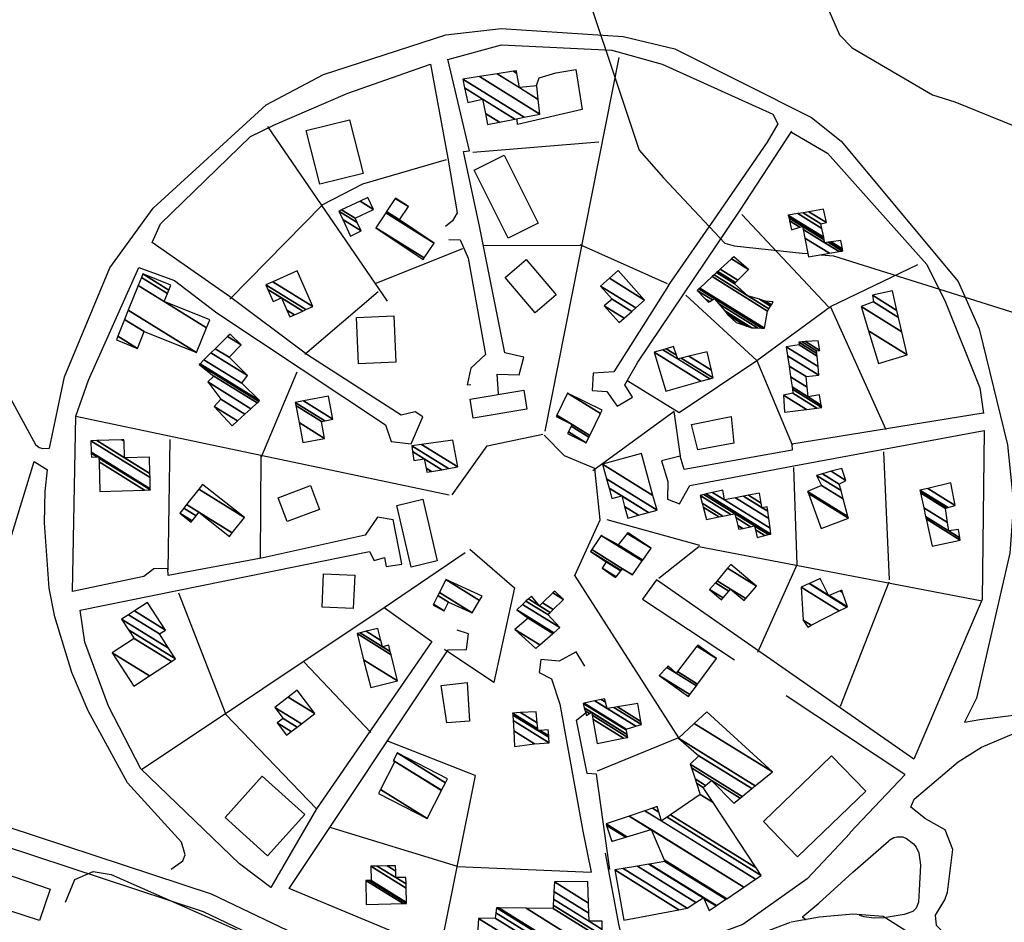
# Model space of a CAD drawing. Extents: x 512738 to 526043, y 4363318 to 4372599.
# Drawn here: x 523146 to 523453, y 4367438 to 4367719 of the extents above; entities that cross this region are included whole.
import ezdxf

# ---------------------------------------------------------------- set-up
doc = ezdxf.new("R2010")
doc.units = 0
doc.header["$MEASUREMENT"] = 0
for name, color, linetype in [('37', 7, 'CONTINUOUS'), ('46', 7, 'CONTINUOUS'), ('47', 7, 'CONTINUOUS'), ('50', 7, 'CONTINUOUS'), ('51', 7, 'CONTINUOUS'), ('9', 7, 'CONTINUOUS')]:
    doc.layers.add(name, color=color, linetype=linetype)

msp = doc.modelspace()

# ---------------------------------------------------------------- linework, layer by layer
at = {"layer": '37', "color": 1, "linetype": 'Continuous'}
for points in [[(523132.6, 4367469.49), (523141.98, 4367468.14), (523205.75, 4367447.09), (523236.57, 4367432.42), (523260.71, 4367422.22), (523286.18, 4367421.26), (523359.29, 4367426.28), (523372.54, 4367433.11), (523386.3, 4367438.31)], [(523131.46, 4367464.23), (523140.28, 4367462.38), (523203.23, 4367441.65), (523234.11, 4367426.94), (523259.39, 4367416.26), (523286.06, 4367415.26), (523361.37, 4367420.6), (523374.18, 4367427.92), (523387.07, 4367432.84)], [(523501.49, 4367389.63), (523464.83, 4367408.7), (523415.16, 4367440.03), (523405.74, 4367440.8), (523395.31, 4367439.85), (523386.48, 4367438.29)]]:
    msp.add_lwpolyline(points, dxfattribs=at)
at = {"layer": '46', "color": 1, "linetype": 'Continuous'}
for p, q in [((523265.13, 4367549.93), (523262.43, 4367563.76)), ((523384.97, 4367508.97), (523421.89, 4367484.46))]:
    msp.add_line(p, q, dxfattribs=at)
for points in [[(523155.32, 4367586), (523160.04, 4367608.16), (523174.14, 4367642.18), (523187.63, 4367660.7), (523222.89, 4367692.89), (523240.75, 4367702.39), (523278.88, 4367714.71), (523296.09, 4367716.68), (523334.13, 4367714.22), (523350.23, 4367710.39), (523392.89, 4367688.97), (523402.05, 4367681.57), (523438.57, 4367637.84), (523445.11, 4367623.09), (523453.943935, 4367586.989114), (523455.76, 4367568.75), (523454.64, 4367553.3), (523444.31, 4367508.12), (523440.58, 4367500.62), (523445.31, 4367501.46), (523483.77, 4367506.47), (523490.17, 4367510.74), (523496.74, 4367529.75), (523501.24, 4367542.4)], [(523279.52, 4367707.02), (523296.17, 4367711.55), (523330.56, 4367709.98), (523346.26, 4367705.56), (523380.84, 4367690.05), (523382.34, 4367686.99), (523379.02, 4367681.23), (523363.42, 4367658.68), (523348.22, 4367636.64)], [(523187.36, 4367650.03), (523189.89, 4367655.89), (523218, 4367683.05), (523225.01, 4367686.45)], [(523386.61, 4367684.43), (523397.79, 4367677.88), (523428.82, 4367643.13), (523434.65, 4367631.46), (523445.34, 4367604.72), (523446.5, 4367596.8)], [(523183.17, 4367642.2), (523194.31, 4367638.16), (523207.51, 4367628.1)], [(523115.27, 4367608.58), (523118.095133, 4367609.151487), (523123.76, 4367609.55), (523132.02104, 4367609.927311), (523136.007291, 4367609.45139), (523138.283905, 4367608.524191), (523139.254361, 4367607.818089), (523140.45, 4367606.4), (523147.15, 4367594.15), (523151, 4367587.14), (523152.149306, 4367586.165101), (523153.214116, 4367585.861487), (523155.32, 4367586)], [(523319.11, 4367546.29), (523326.94, 4367563.68), (523325.28, 4367579.58), (523315.9, 4367583.61), (523309.55, 4367590.01)], [(523353.15, 4367579.31), (523351.91, 4367583.5), (523346.1, 4367581.98), (523348.1, 4367575.58), (523347.96, 4367570.06), (523351.75, 4367568.58), (523354.95, 4367574.37)], [(523120.02, 4367472.4), (523128.56, 4367510.2), (523150.55, 4367581.83), (523154.67, 4367579.26)], [(523193.24, 4367454.78), (523196.94, 4367457.37), (523197.666413, 4367459.316869), (523196.46, 4367463.19), (523179.69, 4367481.68), (523167.373699, 4367504.165185), (523162.34, 4367516.07), (523156.966828, 4367533.475399), (523155.27, 4367542.4), (523153.74, 4367562.75), (523154.01, 4367572.52), (523154.67, 4367579.26)], [(523238.59, 4367473.57), (523224.27, 4367449.12), (523214.53, 4367456.52), (523183.8, 4367486.12), (523173.72, 4367505.61), (523166.37, 4367525.49), (523164.93, 4367535.45)], [(523501.69, 4367391.46), (523484.14, 4367399.78), (523450.01, 4367422.69), (523437.31619, 4367431.676869), (523431.77, 4367437.24), (523431.526229, 4367440.454067), (523434.375666, 4367445.224511), (523435.26, 4367447.62), (523436.895041, 4367460.972118), (523434.51, 4367467.12), (523428.35, 4367470.53), (523423.82, 4367474.16), (523424.84, 4367476.62), (523438.596778, 4367488.288796), (523445.84381, 4367492.818494), (523457.88, 4367497.87), (523469.92, 4367499.41), (523475.28, 4367498.56)], [(523404.9, 4367466.02), (523391.51, 4367451.85), (523371.47, 4367437.59), (523346.39, 4367428.32), (523335.33, 4367427.68), (523332.91, 4367437.16), (523328.63, 4367459.81)], [(523416.86, 4367463.5), (523417.305608, 4367464.004436), (523418.488784, 4367464.702171), (523419.410735, 4367464.940144), (523421.298089, 4367464.881764), (523422.51, 4367464.38), (523424.596808, 4367462.720804), (523425.465427, 4367461.702417), (523426.29, 4367459.92), (523426.78596, 4367456.059066), (523426.43, 4367448.33), (523426.199426, 4367444.525455), (523425.46, 4367442.65), (523424.412947, 4367441.600056), (523421.7, 4367440.68), (523415.44529, 4367439.646177), (523412.306079, 4367439.589169), (523409.24788, 4367440.010124), (523407.77, 4367440.44)], [(523391.17, 4367439.04), (523391.03, 4367439.03), (523390.153563, 4367439.771383), (523390.16, 4367440.12), (523395.09, 4367444.24), (523405.69, 4367453.87), (523416.86, 4367463.5)]]:
    msp.add_lwpolyline(points, dxfattribs=at)
at = {"layer": '47', "color": 1, "linetype": 'Continuous'}
for points in [[(523253.07, 4367671.56), (523239.57, 4367668.17), (523235.38, 4367684.87), (523248.88, 4367688.26)], [(523298.3, 4367651.39), (523287.75, 4367672.51), (523297.1, 4367677.18), (523307.65, 4367656.06)], [(523303.94, 4367644.72), (523313.3, 4367633.73), (523306.72, 4367628.12), (523297.36, 4367639.11)], [(523251.05, 4367626.68), (523262.64, 4367627.17), (523263.25, 4367612.7), (523251.66, 4367612.21)], [(523286.42, 4367601.19), (523303.14, 4367603.99), (523304.12, 4367598.13), (523287.4, 4367595.33)], [(523355.45, 4367593.3), (523367.76, 4367595.84), (523368.64, 4367587.48), (523357.44, 4367585.44)], [(523226.65, 4367570.52), (523236.67, 4367574.3), (523239.47, 4367566.89), (523229.45, 4367563.11)], [(523263.57, 4367568.15), (523271.65, 4367570.04), (523276.14, 4367550.83), (523268.06, 4367548.94)], [(523240.75, 4367546.77), (523250.46, 4367546.36), (523250.02, 4367536.02), (523240.31, 4367536.43)], [(523277.46, 4367511.99), (523285.53, 4367513.01), (523286.29, 4367500.95), (523279.2, 4367500.45)], [(523409.74, 4367479.09), (523388.53, 4367458.62), (523377.87, 4367469.67), (523399.08, 4367490.14)], [(523210.06, 4367470.87), (523221.65, 4367483.75), (523234.89, 4367471.84), (523223.3, 4367458.96)], [(523129.17, 4367446.36), (523132.64, 4367456.37), (523155.53, 4367448.59), (523152.18, 4367438.85)]]:
    msp.add_lwpolyline(points, close=True, dxfattribs=at)
at = {"layer": '50', "color": 1, "linetype": 'Continuous'}
for p, q in [((523332.82, 4367707.62), (523309.76, 4367591.21)), ((523223.3, 4367686.11), (523260.54, 4367631.71)), ((523326.55, 4367681.27), (523287.32, 4367678.03)), ((523326.55, 4367681.27), (523287.32, 4367678.03)), ((523398.15, 4367629.98), (523371.17, 4367658.74)), ((523398.15, 4367629.98), (523371.17, 4367658.74)), ((523256.86, 4367637.29), (523284.17, 4367648.12)), ((523256.86, 4367637.29), (523284.17, 4367648.12)), ((523320.8, 4367648.96), (523290.71, 4367649.14)), ((523320.8, 4367648.96), (523290.71, 4367649.14)), ((523320.63, 4367649.39), (523347.88, 4367637.27)), ((523320.63, 4367649.39), (523347.88, 4367637.27)), ((523234.95, 4367615.22), (523257.75, 4367634.74)), ((523234.95, 4367615.22), (523257.75, 4367634.74)), ((523375.8, 4367613.31), (523353.64, 4367633.57)), ((523375.8, 4367613.31), (523353.64, 4367633.57)), ((523375.8, 4367613.31), (523398.79, 4367630.14)), ((523375.8, 4367613.31), (523398.79, 4367630.14)), ((523221.27, 4367583.09), (523232.56, 4367609.74)), ((523221.27, 4367583.09), (523232.56, 4367609.74)), ((523192.3, 4367547.92), (523192.98, 4367588.66)), ((523192.3, 4367547.92), (523192.98, 4367588.66)), ((523221.25, 4367583.67), (523220.98, 4367551.74)), ((523221.25, 4367583.67), (523220.98, 4367551.74)), ((523417.2, 4367544.94), (523415.39, 4367584.83)), ((523417.2, 4367544.94), (523415.39, 4367584.83)), ((523357.99, 4367555.64), (523329.12, 4367563.64)), ((523357.99, 4367555.64), (523329.12, 4367563.64)), ((523416.99, 4367544.25), (523401.77, 4367505.45)), ((523416.99, 4367544.25), (523401.77, 4367505.45)), ((523255.48, 4367497.37), (523234.71, 4367519.31)), ((523255.48, 4367497.37), (523234.71, 4367519.31)), ((523287.97, 4367483.99), (523260.51, 4367494.8)), ((523287.97, 4367483.99), (523260.51, 4367494.8)), ((523287.97, 4367483.99), (523276.92, 4367429.11)), ((523422.04, 4367484.33), (523404.8, 4367466.15)), ((523422.04, 4367484.33), (523404.8, 4367466.15)), ((523282.5, 4367455.69), (523324.14, 4367453.87)), ((523282.5, 4367455.69), (523324.14, 4367453.87))]:
    msp.add_line(p, q, dxfattribs=at)
for points in [[(523295.3, 4367602.89), (523294.89, 4367609), (523301.69, 4367608.81), (523303.18, 4367614.34), (523297.25, 4367615.63), (523289.5, 4367654.6), (523284.35, 4367678.39), (523286.21, 4367678.6), (523279.46, 4367707.13)], [(523224.92, 4367686.42), (523248.35, 4367696.49), (523274.09, 4367705.53), (523279.45, 4367676.34), (523282.39, 4367659.22), (523280.95, 4367656.82), (523278.8, 4367654.97)], [(523348.25, 4367636.62), (523331.21, 4367609.73), (523324.76, 4367609.32), (523324.49, 4367603.88), (523329.01, 4367603.57), (523332.31, 4367599.07), (523337.1, 4367601.85), (523334.62, 4367605.65), (523338.67, 4367612.8), (523370.4, 4367659.75), (523386.71, 4367684.67)], [(523278.96, 4367675.79), (523252.88, 4367668.21), (523240.39, 4367661.77), (523211.55, 4367632.36)], [(523207.51, 4367628.1), (523260.04, 4367593.19), (523261.81, 4367588.07), (523268.02, 4367587.35), (523271.68, 4367595.75), (523269.3, 4367597.31), (523264.98, 4367596.27), (523235.81, 4367614.96), (523211.46, 4367633.23), (523187.36, 4367650.03)], [(523279.81, 4367650.92), (523283.29, 4367650.83), (523285.78, 4367645.11), (523291.25, 4367615.12), (523286.7, 4367610.87), (523285.51, 4367605.71), (523286.68, 4367605.82)], [(523163.55, 4367595.89), (523167.44, 4367607.13), (523183.17, 4367642.2)], [(523416.14, 4367591.63), (523398.79, 4367630.14), (523426.04, 4367643.16)], [(523335.61, 4367606.93), (523351.58, 4367597.12), (523375.8, 4367613.31), (523386.8, 4367587.04)], [(523262.47, 4367563.62), (523257.57, 4367564.42), (523253.77, 4367558.88), (523221.88, 4367551.79), (523192.32, 4367546.33), (523192.19, 4367548.5), (523187.82, 4367548.33), (523184.78, 4367545.98), (523162.48, 4367541.36), (523163.55, 4367595.89), (523279.88, 4367571.4)], [(523351.97, 4367583.44), (523350.01, 4367597.37), (523324.66, 4367578.86)], [(523351.97, 4367583.44), (523350.01, 4367597.37), (523324.66, 4367578.86)], [(523446.38, 4367596.84), (523386.69, 4367587.2), (523386.78, 4367585.35), (523353.15, 4367579.27)], [(523280.81, 4367571.42), (523291.78, 4367586.7), (523309.11, 4367590.35)], [(523280.81, 4367571.42), (523291.78, 4367586.7), (523309.11, 4367590.35)], [(523354.95, 4367574.37), (523387.34, 4367580.41), (523446.69, 4367591.51), (523446.04, 4367538.81), (523424.7, 4367489.07), (523344.57, 4367544.92), (523340.22, 4367538.92), (523368.89, 4367520.07)], [(523376.08, 4367522.44), (523388.43, 4367549.72), (523387.3, 4367579.99)], [(523164.93, 4367535.45), (523255.12, 4367553.81), (523256.56, 4367550.93), (523259.75, 4367551.87), (523260.3, 4367549.11), (523265.14, 4367549.81)], [(523184.04, 4367485.82), (523259.68, 4367536.28), (523284.87, 4367553.48)], [(523286.32, 4367554.49), (523300.23, 4367542.46), (523293.8, 4367512.95), (523278.48, 4367523.25)], [(523345.22, 4367545.45), (523357.73, 4367555.34), (523446.04, 4367538.4)], [(523318.89, 4367546.51), (523351.44, 4367495.74), (523325.99, 4367485.4)], [(523195.58, 4367540.88), (523210.29, 4367503.05), (523238.59, 4367473.57)], [(523259.68, 4367536.28), (523274.54, 4367525.74), (523238.59, 4367473.57)], [(523288.02, 4367428.04), (523277.39, 4367429.03), (523230.03, 4367448.78), (523279.62, 4367523.13), (523285.31, 4367523.2), (523285.94, 4367528.13), (523282.45, 4367529.29)], [(523322.16, 4367518.09), (523319.54, 4367522.5), (523314.24, 4367519.65), (523308.46, 4367520.17), (523307.97, 4367516.11), (523311.85, 4367514.06), (523314.38, 4367506.23), (523321.55, 4367466.69), (523324.14, 4367453.87)], [(523329.94, 4367454.67), (523325.88, 4367484.38), (523322.97, 4367484.62), (523319.58, 4367501.25), (523322.34, 4367503.44)], [(523282.5, 4367455.69), (523243.12, 4367467.7), (523242.65, 4367467.83)], [(523282.5, 4367455.69), (523243.12, 4367467.7), (523242.65, 4367467.83)], [(523160.34, 4367444.51), (523163.21, 4367451.58), (523168.93, 4367454.11), (523174.56, 4367453.12), (523260.8, 4367415.13), (523275.15, 4367414.9), (523332.47, 4367416.19), (523323.36, 4367377.13), (523313.9, 4367336.05), (523284.44, 4367344.35), (523298.34, 4367398.12)]]:
    msp.add_lwpolyline(points, dxfattribs=at)
at = {"layer": '51', "color": 1, "linetype": 'Continuous'}
msp.add_lwpolyline([(523307.11, 4367698.98), (523307.93, 4367701.33), (523313.11, 4367702.92), (523319.36, 4367703.89), (523321.39, 4367691.49), (523301.19, 4367686.73), (523301.14, 4367688.32)], dxfattribs=at)
at = {"layer": '9', "color": 30, "linetype": 'Continuous'}
for points in [[(523197.08, 4367865.53), (523202.25, 4367864.44), (523327.19, 4367809.22), (523336.18, 4367803.86), (523376.64, 4367770.92), (523379.16, 4367766.16), (523401.61, 4367714.76), (523405.54, 4367710.62), (523430.58, 4367696.01), (523437.52, 4367693.83), (523496.48, 4367670.01), (523500.18, 4367668.83)], [(523245.78, 4367795.23), (523251.05, 4367794.56), (523280.21, 4367783.1), (523283.63, 4367780), (523316.1, 4367747.2), (523316.64, 4367746.08), (523339.08, 4367678.74), (523346.75, 4367670.16), (523365.8, 4367649.79), (523368.72, 4367648.95), (523389.94, 4367646.72), (523391.75, 4367646.55)], [(523395.71, 4367646.19), (523399.75, 4367645.83), (523497.17, 4367615.29), (523501.03, 4367615.54)]]:
    msp.add_lwpolyline(points, dxfattribs=at)

# ---------------------------------------------------------------- meshes
at = {"layer": '47', "color": 1, "linetype": 'Continuous'}
mesh = msp.add_polyface(dxfattribs=at)
corners = [(523291.9, 4367686.73), (523291.9, 4367686.73), (523291.195638, 4367690.182672), (523285.7, 4367693.59), (523295.566449, 4367687.472743), (523290.27, 4367694.72), (523284.722118, 4367698.15972), (523300.384713, 4367688.448818), (523284.14, 4367700.88), (523303.252946, 4367689.02986), (523289.365293, 4367701.70143), (523308.19, 4367690.03), (523294.864926, 4367702.565987), (523301.81, 4367698.26), (523307.681172, 4367694.619839), (523299.957552, 4367703.366561), (523301.012829, 4367702.712282), (523307.21, 4367698.87), (523300.87, 4367703.51)]
mesh.append_faces([[corners[k] for k in face] for face in [(0, 1, 4, 2), (3, 3, 5, 6), (2, 4, 7, 5), (6, 7, 9, 8), (8, 9, 11, 10), (10, 11, 14, 12), (12, 13, 16, 15), (13, 14, 17, 17), (15, 16, 18, 18)]], dxfattribs={"vtx0": -1, "vtx2": -1, "color": 1})
mesh = msp.add_polyface(dxfattribs=at)
corners = [(523249.17, 4367652.05), (523249.17, 4367652.05), (523246.75754, 4367657.151759), (523252.47, 4367653.61), (523245.51, 4367659.79), (523251.224349, 4367656.24707), (523246.379248, 4367660.200691), (523250.59, 4367657.59), (523252.158462, 4367662.931179), (523256.37, 4367660.32), (523254.59, 4367664.08)]
mesh.append_faces([[corners[k] for k in face] for face in [(0, 1, 3, 2), (2, 3, 5, 4), (4, 5, 7, 6), (6, 7, 9, 8), (8, 9, 10, 10)]], dxfattribs={"vtx0": -1, "vtx2": -1, "color": 1})
mesh = msp.add_polyface(dxfattribs=at)
corners = [(523271.8, 4367644.7), (523271.8, 4367644.7), (523257.01, 4367654.62), (523272.155279, 4367645.229838), (523260.116203, 4367659.249244), (523275.26, 4367649.86), (523260.380491, 4367659.643119), (523264.45, 4367657.12), (523263.111164, 4367663.712702), (523267.18, 4367661.19), (523263.21, 4367663.86)]
mesh.append_faces([[corners[k] for k in face] for face in [(0, 1, 3, 2), (2, 3, 5, 4), (4, 5, 7, 6), (6, 7, 9, 8), (8, 9, 10, 10)]], dxfattribs={"vtx0": -1, "vtx2": -1, "color": 1})
mesh = msp.add_polyface(dxfattribs=at)
corners = [(523391.95, 4367645.54), (523398.439544, 4367646.669413), (523390.79757, 4367651.407482), (523386.6, 4367654.01), (523396.99, 4367649.94), (523401.426618, 4367647.18927), (523390.267117, 4367654.108227), (523389.216392, 4367654.759683), (523386.040221, 4367656.728928), (523396.803246, 4367650.847748), (523398.022768, 4367650.091637), (523402.423996, 4367647.36285), (523390.09, 4367655.01), (523385.853312, 4367657.636772), (523396.774035, 4367650.989733), (523398.184308, 4367650.115355), (523402.58, 4367647.39), (523385.824076, 4367657.778772), (523385.52, 4367658.49), (523396.650776, 4367651.588853), (523398.865943, 4367650.215436), (523402.482514, 4367647.973141), (523385.700715, 4367658.377956), (523385.52, 4367658.49), (523385.5772, 4367658.499937), (523396.640069, 4367651.640892), (523398.925149, 4367650.224129), (523402.474047, 4367648.023792), (523385.69, 4367658.43), (523388.576856, 4367659.021029), (523396.078623, 4367654.369889), (523402.03, 4367650.68), (523390.225747, 4367659.30747), (523395.77, 4367655.87), (523392.055868, 4367659.625394), (523397.5, 4367656.25), (523396.63, 4367660.42)]
mesh.append_faces([[corners[k] for k in face] for face in [(0, 0, 1, 2), (3, 3, 7, 8), (2, 1, 5, 6), (8, 7, 12, 13), (6, 4, 9, 12), (4, 5, 11, 10), (13, 9, 14, 17), (10, 11, 16, 15), (17, 14, 19, 22), (15, 16, 21, 20), (18, 23, 28, 24), (22, 19, 25, 28), (20, 21, 27, 26), (24, 25, 30, 29), (26, 27, 31, 31), (29, 30, 33, 32), (32, 33, 35, 34), (34, 35, 36, 36)]], dxfattribs={"vtx0": -1, "vtx2": -1, "color": 1})
mesh = msp.add_polyface(dxfattribs=at)
corners = [(523369.37, 4367625.06), (523372.157446, 4367624.147952), (523366.88, 4367627.42), (523372.735859, 4367623.958696), (523366.585133, 4367627.772183), (523360.75, 4367631.39), (523374.26, 4367623.46), (523365.808147, 4367628.700199), (523361.113558, 4367631.610872), (523359.685705, 4367632.496149), (523357.19, 4367635.09), (523376.04327, 4367623.400861), (523363.986164, 4367630.876338), (523361.966081, 4367632.128802), (523357.19, 4367635.09), (523357.703452, 4367635.562089), (523377.390194, 4367623.356193), (523362.61, 4367632.52), (523358.00453, 4367635.838911), (523378.18, 4367623.33), (523361.878526, 4367639.400816), (523379.17, 4367628.68), (523362.458061, 4367639.933664), (523372.98, 4367633.41), (523379.563174, 4367629.328393), (523363.237417, 4367640.650234), (523368.77, 4367637.22), (523376.663985, 4367632.325683), (523380.091913, 4367630.200347), (523363.615252, 4367640.997631), (523369.134085, 4367637.575922), (523378.45, 4367631.8), (523380.348248, 4367630.623075), (523364.39905, 4367641.718286), (523369.88936, 4367638.314262), (523380.88, 4367631.5), (523367.865854, 4367644.905802), (523373.23, 4367641.58), (523368.61, 4367645.59)]
mesh.append_faces([[corners[k] for k in face] for face in [(0, 0, 1, 2), (2, 1, 3, 4), (5, 5, 8, 9), (4, 3, 6, 7), (9, 8, 13, 14), (7, 6, 11, 12), (10, 13, 17, 15), (12, 11, 16, 17), (15, 16, 19, 18), (18, 19, 21, 20), (20, 21, 24, 22), (22, 23, 26, 25), (23, 24, 28, 27), (25, 26, 30, 29), (27, 28, 32, 31), (29, 30, 34, 33), (31, 32, 35, 35), (33, 34, 37, 36), (36, 37, 38, 38)]], dxfattribs={"vtx0": -1, "vtx2": -1, "color": 1})
mesh = msp.add_polyface(dxfattribs=at)
corners = [(523176.18, 4367619.68), (523176.18, 4367619.68), (523176.640777, 4367620.827754), (523182.75, 4367617.04), (523178.745693, 4367626.070907), (523184.86, 4367622.28), (523179.890789, 4367628.923237), (523201.17, 4367615.73), (523182.996865, 4367636.660192), (523191.11, 4367631.63), (523204.274307, 4367623.468052), (523183.993126, 4367639.141788), (523192.107256, 4367634.110979), (523205.27, 4367625.95), (523184.43, 4367640.23), (523192.544566, 4367635.198921), (523193.16, 4367636.73)]
mesh.append_faces([[corners[k] for k in face] for face in [(0, 1, 3, 2), (2, 3, 5, 4), (4, 5, 7, 6), (6, 7, 10, 8), (8, 9, 12, 11), (9, 10, 13, 13), (11, 12, 15, 14), (14, 15, 16, 16)]], dxfattribs={"vtx0": -1, "vtx2": -1, "color": 1})
mesh = msp.add_polyface(dxfattribs=at)
corners = [(523230.25, 4367626.89), (523231.662362, 4367627.512697), (523229.340484, 4367628.952275), (523225.07, 4367631.6), (523234.25641, 4367628.656387), (523227.67, 4367632.74), (523223.403673, 4367635.385148), (523235.274013, 4367629.105038), (523222.75, 4367636.87), (523237.44, 4367630.06), (523224.917304, 4367637.824145), (523232.54, 4367641.18), (523232.54, 4367641.18)]
mesh.append_faces([[corners[k] for k in face] for face in [(0, 0, 1, 2), (3, 3, 5, 6), (2, 1, 4, 5), (6, 4, 7, 8), (8, 7, 9, 10), (10, 9, 12, 11)]], dxfattribs={"vtx0": -1, "vtx2": -1, "color": 1})
mesh = msp.add_polyface(dxfattribs=at)
corners = [(523332.9, 4367625.07), (523334.458466, 4367626.453114), (523328.27, 4367630.29), (523336.858492, 4367628.583099), (523330.67, 4367632.42), (523338.054373, 4367629.644424), (523327.11, 4367636.43), (523340.81, 4367632.09), (523329.86564, 4367638.875568), (523332.62, 4367641.32), (523332.62, 4367641.32)]
mesh.append_faces([[corners[k] for k in face] for face in [(0, 0, 1, 2), (2, 1, 3, 4), (4, 3, 5, 6), (6, 5, 7, 8), (8, 7, 10, 9)]], dxfattribs={"vtx0": -1, "vtx2": -1, "color": 1})
mesh = msp.add_polyface(dxfattribs=at)
corners = [(523413.73, 4367612.29), (523422.62, 4367615.03), (523410.630459, 4367622.463586), (523422.62, 4367615.03), (523408.31, 4367630.08), (523420.99578, 4367622.214741), (523412.21, 4367631.53), (523419.978815, 4367626.713288), (523411.82, 4367633.61), (523419.495524, 4367628.85113), (523418.11, 4367634.98)]
mesh.append_faces([[corners[k] for k in face] for face in [(0, 0, 1, 2), (2, 3, 5, 4), (4, 5, 7, 6), (6, 7, 9, 8), (8, 9, 10, 10)]], dxfattribs={"vtx0": -1, "vtx2": -1, "color": 1})
mesh = msp.add_polyface(dxfattribs=at)
corners = [(523212.25, 4367592.93), (523213.900274, 4367594.436187), (523206.62, 4367598.95), (523216.23147, 4367596.563845), (523208.77, 4367601.19), (523218.092098, 4367598.26202), (523204.66, 4367606.59), (523220.034175, 4367600.034532), (523206.59, 4367608.37), (523202.03, 4367612.04), (523220.584038, 4367600.536387), (523202.03, 4367612.04), (523202.274054, 4367612.280997), (523220.84, 4367600.77), (523203.482011, 4367613.473823), (523215.23, 4367606.19), (523205.652993, 4367615.617611), (523217.02, 4367608.57), (523207.002787, 4367616.950497), (523211.31, 4367614.28), (523210.826426, 4367620.726241), (523215.03, 4367618.12), (523211.61, 4367621.5)]
mesh.append_faces([[corners[k] for k in face] for face in [(0, 0, 1, 2), (2, 1, 3, 4), (4, 3, 5, 6), (6, 5, 7, 8), (8, 7, 10, 11), (9, 10, 13, 12), (12, 13, 15, 14), (14, 15, 17, 16), (16, 17, 19, 18), (18, 19, 21, 20), (20, 21, 22, 22)]], dxfattribs={"vtx0": -1, "vtx2": -1, "color": 1})
mesh = msp.add_polyface(dxfattribs=at)
corners = [(523347.45, 4367603.75), (523347.45, 4367603.75), (523343.8, 4367615.82), (523358.339666, 4367606.805321), (523346.557343, 4367616.639874), (523351.17, 4367613.78), (523361.14836, 4367607.593358), (523347.560305, 4367616.938097), (523350.755001, 4367614.957367), (523352.235889, 4367614.039207), (523362.17, 4367607.88), (523349.82, 4367617.61), (523354.637361, 4367614.623208), (523361.62772, 4367610.289143), (523360.34, 4367616.01)]
mesh.append_faces([[corners[k] for k in face] for face in [(0, 1, 3, 2), (2, 3, 6, 4), (4, 5, 8, 7), (5, 6, 10, 9), (7, 8, 11, 11), (9, 10, 13, 12), (12, 13, 14, 14)]], dxfattribs={"vtx0": -1, "vtx2": -1, "color": 1})
mesh = msp.add_polyface(dxfattribs=at)
corners = [(523384.47, 4367597.22), (523391.337315, 4367598.057622), (523384.14, 4367602.52), (523394.540397, 4367598.44831), (523387.07, 4367603.08), (523396.03, 4367598.63), (523386.896631, 4367604.292743), (523396.03, 4367598.63), (523386.792544, 4367605.020852), (523391.81, 4367601.91), (523395.895765, 4367599.376802), (523386.346089, 4367608.143878), (523391.493262, 4367604.9526), (523395.32, 4367602.58), (523385.862247, 4367611.528438), (523391.15, 4367608.25), (523385.405565, 4367614.723007), (523395.12, 4367608.7), (523385, 4367617.56), (523394.877874, 4367611.43566), (523389.01, 4367618.11), (523394.593544, 4367614.64817), (523388.87, 4367618.98), (523394.5202, 4367615.476842), (523389.947964, 4367619.061289), (523394.45, 4367616.27), (523391.023012, 4367619.142358), (523395.43, 4367616.41), (523394.97, 4367619.44)]
mesh.append_faces([[corners[k] for k in face] for face in [(0, 0, 1, 2), (2, 1, 3, 4), (4, 3, 5, 6), (6, 7, 10, 8), (8, 9, 12, 11), (9, 10, 13, 13), (11, 12, 15, 14), (14, 15, 17, 16), (16, 17, 19, 18), (18, 19, 21, 20), (20, 21, 23, 22), (22, 23, 25, 24), (24, 25, 27, 26), (26, 27, 28, 28)]], dxfattribs={"vtx0": -1, "vtx2": -1, "color": 1})
mesh = msp.add_polyface(dxfattribs=at)
corners = [(523234.29, 4367587.72), (523234.29, 4367587.72), (523233.129741, 4367593.913008), (523241.07, 4367588.99), (523232.133473, 4367599.230694), (523240.07, 4367594.31), (523231.95, 4367600.21), (523241.14373, 4367594.509833), (523234.473807, 4367600.681694), (523243.67, 4367594.98), (523242.33, 4367602.15)]
mesh.append_faces([[corners[k] for k in face] for face in [(0, 1, 3, 2), (2, 3, 5, 4), (4, 5, 7, 6), (6, 7, 9, 8), (8, 9, 10, 10)]], dxfattribs={"vtx0": -1, "vtx2": -1, "color": 1})
mesh = msp.add_polyface(dxfattribs=at)
corners = [(523316.82, 4367590.48), (523322.6, 4367587.64), (523317.100012, 4367591.050025), (523323.478101, 4367589.426117), (523317.977569, 4367592.836479), (523313.23, 4367595.78), (523323.720682, 4367589.919544), (523318.22, 4367593.33), (523313.47264, 4367596.273391), (523316.82, 4367603.08), (523327.067232, 4367596.726655), (523316.82, 4367603.08), (523327.59, 4367597.79)]
mesh.append_faces([[corners[k] for k in face] for face in [(0, 0, 1, 2), (2, 1, 3, 4), (5, 5, 7, 8), (4, 3, 6, 7), (8, 6, 10, 11), (9, 10, 12, 12)]], dxfattribs={"vtx0": -1, "vtx2": -1, "color": 1})
mesh = msp.add_polyface(dxfattribs=at)
corners = [(523171.03, 4367572.49), (523184.959074, 4367572.897076), (523170.764472, 4367581.697813), (523168.39, 4367583.17), (523186.77, 4367572.95), (523170.729951, 4367582.894925), (523170.198647, 4367583.224337), (523168.354848, 4367584.367503), (523186.760231, 4367573.294962), (523170.72, 4367583.24), (523168.344716, 4367584.71269), (523168.24, 4367588.28), (523186.659269, 4367576.859944), (523168.24, 4367588.28), (523170.035107, 4367588.332285), (523178.7, 4367582.96), (523186.625679, 4367578.046032), (523177.820342, 4367588.559039), (523178.553539, 4367588.104453), (523186.48, 4367583.19), (523178.54, 4367588.58)]
mesh.append_faces([[corners[k] for k in face] for face in [(0, 0, 1, 2), (3, 3, 6, 7), (2, 1, 4, 5), (7, 6, 9, 10), (5, 4, 8, 9), (10, 8, 12, 13), (11, 12, 16, 14), (14, 15, 18, 17), (15, 16, 19, 19), (17, 18, 20, 20)]], dxfattribs={"vtx0": -1, "vtx2": -1, "color": 1})
mesh = msp.add_polyface(dxfattribs=at)
corners = [(523272.99, 4367578.46), (523274.358804, 4367578.693109), (523272.726815, 4367579.704952), (523268.88, 4367582.09), (523277.618827, 4367579.248295), (523272.1, 4367582.67), (523268.51264, 4367584.894185), (523279.683313, 4367579.599879), (523268.28, 4367586.67), (523282.62, 4367580.1), (523271.319208, 4367587.106558), (523281.02, 4367588.5), (523281.02, 4367588.5)]
mesh.append_faces([[corners[k] for k in face] for face in [(0, 0, 1, 2), (3, 3, 5, 6), (2, 1, 4, 5), (6, 4, 7, 8), (8, 7, 9, 10), (10, 9, 12, 11)]], dxfattribs={"vtx0": -1, "vtx2": -1, "color": 1})
mesh = msp.add_polyface(dxfattribs=at)
corners = [(523335.61, 4367564.19), (523338.957663, 4367565.1154), (523334.608941, 4367567.811633), (523330.66, 4367570.26), (523341.997269, 4367565.955644), (523333.7, 4367571.1), (523329.751193, 4367573.548283), (523344.69, 4367566.7), (523328.946099, 4367576.461312), (523327.7, 4367580.97), (523343.44074, 4367571.210648), (523327.7, 4367580.97), (523339.81, 4367584.32)]
mesh.append_faces([[corners[k] for k in face] for face in [(0, 0, 1, 2), (3, 3, 5, 6), (2, 1, 4, 5), (6, 4, 7, 8), (8, 7, 10, 11), (9, 10, 12, 12)]], dxfattribs={"vtx0": -1, "vtx2": -1, "color": 1})
mesh = msp.add_polyface(dxfattribs=at)
corners = [(523395.82, 4367560.97), (523404.38, 4367564.13), (523391.876939, 4367571.881972), (523404.38, 4367564.13), (523391.65, 4367572.51), (523404.222152, 4367564.715191), (523396, 4367574.37), (523402.746102, 4367570.187377), (523394.41, 4367577.49), (523402.054824, 4367572.750164), (523396.283697, 4367578.010339), (523401.51, 4367574.77), (523398.995936, 4367578.763547), (523403.55, 4367575.94), (523402.26, 4367579.67)]
mesh.append_faces([[corners[k] for k in face] for face in [(0, 0, 1, 2), (2, 3, 5, 4), (4, 5, 7, 6), (6, 7, 9, 8), (8, 9, 11, 10), (10, 11, 13, 12), (12, 13, 14, 14)]], dxfattribs={"vtx0": -1, "vtx2": -1, "color": 1})
mesh = msp.add_polyface(dxfattribs=at)
corners = [(523199.47, 4367562.91), (523195.93, 4367565.7), (523199.785143, 4367563.309789), (523195.93, 4367565.7), (523197.181732, 4367567.28541), (523211.4, 4367558.47), (523201.035535, 4367564.89603), (523198.037114, 4367568.368812), (523212.255857, 4367559.553108), (523201.89, 4367565.98), (523201.849138, 4367573.197018), (523216.07, 4367564.38), (523203.02, 4367574.68)]
mesh.append_faces([[corners[k] for k in face] for face in [(0, 0, 2, 3), (1, 2, 6, 4), (4, 6, 9, 7), (5, 5, 8, 9), (7, 8, 11, 10), (10, 11, 12, 12)]], dxfattribs={"vtx0": -1, "vtx2": -1, "color": 1})
mesh = msp.add_polyface(dxfattribs=at)
corners = [(523430.43, 4367555.41), (523439.22, 4367557.31), (523428.571378, 4367563.912209), (523435.63, 4367560.17), (523439.109988, 4367558.012387), (523428.411007, 4367564.645818), (523435.239751, 4367562.775375), (523438.7, 4367560.63), (523427.813349, 4367567.379788), (523434.58, 4367567.18), (523426.802952, 4367572.001816), (523435.146421, 4367567.354569), (523426.67, 4367572.61), (523426.65, 4367572.87), (523435.413173, 4367567.436781), (523426.65, 4367572.87), (523429.057501, 4367573.435), (523437.63, 4367568.12), (523436.28, 4367575.13)]
mesh.append_faces([[corners[k] for k in face] for face in [(0, 0, 1, 2), (2, 1, 4, 5), (5, 3, 6, 8), (3, 4, 7, 7), (8, 6, 9, 10), (10, 9, 11, 12), (12, 11, 14, 15), (13, 14, 17, 16), (16, 17, 18, 18)]], dxfattribs={"vtx0": -1, "vtx2": -1, "color": 1})
mesh = msp.add_polyface(dxfattribs=at)
corners = [(523360.14, 4367563.79), (523370.21, 4367560.69), (523363.985169, 4367564.549432), (523359.123172, 4367567.563899), (523375.91, 4367558.17), (523371.422477, 4367560.952291), (523369.895206, 4367561.899208), (523365.225564, 4367564.794413), (523358.795158, 4367568.781303), (523358.13, 4367571.25), (523378.291168, 4367558.749957), (523375.376589, 4367560.557013), (523373.881182, 4367561.484174), (523369.256856, 4367564.351283), (523367.740883, 4367565.291196), (523358.13, 4367571.25), (523359.281648, 4367571.524435), (523379.435799, 4367559.028743), (523375.120178, 4367561.704453), (523375.063085, 4367561.739851), (523368.95, 4367565.53), (523359.327362, 4367571.535329), (523379.481234, 4367559.039809), (523375.11, 4367561.75), (523360.030412, 4367571.702864), (523380.18, 4367559.21), (523361.965524, 4367572.163997), (523365.73, 4367569.83), (523379.92706, 4367561.027739), (523365.18, 4367572.93), (523369.115761, 4367570.489805), (523379.506893, 4367564.047241), (523371.669838, 4367570.987535), (523377.44, 4367567.41), (523379.189937, 4367566.325029), (523373.200377, 4367571.285801), (523377.200765, 4367568.805536), (523379, 4367567.69), (523376.66, 4367571.96)]
mesh.append_faces([[corners[k] for k in face] for face in [(0, 0, 2, 3), (3, 2, 7, 8), (1, 1, 5, 6), (8, 7, 14, 15), (6, 5, 12, 13), (4, 4, 10, 11), (9, 14, 20, 16), (13, 12, 19, 20), (11, 10, 17, 18), (16, 19, 23, 21), (18, 17, 22, 23), (21, 22, 25, 24), (24, 25, 28, 26), (26, 27, 29, 29), (27, 28, 31, 30), (30, 31, 34, 32), (32, 33, 36, 35), (33, 34, 37, 37), (35, 36, 38, 38)]], dxfattribs={"vtx0": -1, "vtx2": -1, "color": 1})
mesh = msp.add_polyface(dxfattribs=at)
corners = [(523331.76, 4367545.63), (523331.957706, 4367545.875796), (523327.58, 4367548.59), (523333.431694, 4367547.708322), (523328.8, 4367550.58), (523323.96, 4367553.74), (523333.517121, 4367547.814529), (523323.96, 4367553.74), (523324.365223, 4367554.348436), (523337.04, 4367546.49), (523333.978507, 4367548.388144), (523324.366535, 4367554.350405), (523337.041359, 4367546.49194), (523333.98, 4367548.39), (523327.33, 4367558.8), (523340.111775, 4367550.875224), (523332.58, 4367555.81), (523340.241211, 4367551.060004), (523335.434286, 4367559.361587), (523342.84, 4367554.77), (523335.65, 4367559.63)]
mesh.append_faces([[corners[k] for k in face] for face in [(0, 0, 1, 2), (2, 1, 3, 4), (4, 3, 6, 7), (5, 6, 10, 8), (8, 10, 13, 11), (9, 9, 12, 13), (11, 12, 15, 14), (14, 15, 17, 16), (16, 17, 19, 18), (18, 19, 20, 20)]], dxfattribs={"vtx0": -1, "vtx2": -1, "color": 1})
mesh = msp.add_polyface(dxfattribs=at)
corners = [(523364.82, 4367538.76), (523361.09, 4367541.91), (523365.283565, 4367539.309965), (523361.09, 4367541.91), (523362.891992, 4367544.047818), (523371.84, 4367538.5), (523367.085541, 4367541.447793), (523363.416456, 4367544.670022), (523372.36537, 4367539.121642), (523367.61, 4367542.07), (523366.705399, 4367548.571905), (523375.66, 4367543.02), (523367.69, 4367549.74)]
mesh.append_faces([[corners[k] for k in face] for face in [(0, 0, 2, 3), (1, 2, 6, 4), (4, 6, 9, 7), (5, 5, 8, 9), (7, 8, 11, 10), (10, 11, 12, 12)]], dxfattribs={"vtx0": -1, "vtx2": -1, "color": 1})
mesh = msp.add_polyface(dxfattribs=at)
corners = [(523274.93, 4367537.09), (523274.93, 4367537.09), (523275.044252, 4367537.321984), (523278.37, 4367535.26), (523276.373683, 4367540.021336), (523279.65, 4367537.99), (523276.8798, 4367541.048985), (523287.12, 4367534.7), (523278.87, 4367545.09), (523289.412672, 4367538.553481), (523290.19, 4367539.86)]
mesh.append_faces([[corners[k] for k in face] for face in [(0, 1, 3, 2), (2, 3, 5, 4), (4, 5, 7, 6), (6, 7, 9, 8), (8, 9, 10, 10)]], dxfattribs={"vtx0": -1, "vtx2": -1, "color": 1})
mesh = msp.add_polyface(dxfattribs=at)
corners = [(523391.66, 4367530.24), (523392.758515, 4367530.799906), (523390.21, 4367532.38), (523401.502434, 4367535.25662), (523389.61, 4367542.63), (523398.25, 4367539.99), (523403.907368, 4367536.482398), (523392.120806, 4367543.790136), (523398.14025, 4367540.20788), (523398.391936, 4367540.051833), (523404.04, 4367536.55), (523392.259277, 4367543.854118), (523395.54, 4367545.37), (523401.754747, 4367541.51682), (523402.530297, 4367541.035974), (523395.54, 4367545.37), (523402.29, 4367541.75)]
mesh.append_faces([[corners[k] for k in face] for face in [(0, 0, 1, 2), (2, 1, 3, 4), (4, 3, 6, 7), (7, 5, 8, 11), (5, 6, 10, 9), (11, 8, 15, 12), (9, 10, 14, 13), (13, 14, 16, 16)]], dxfattribs={"vtx0": -1, "vtx2": -1, "color": 1})
mesh = msp.add_polyface(dxfattribs=at)
corners = [(523306.89, 4367523.53), (523308.163768, 4367524.655418), (523300.35, 4367529.5), (523312.247613, 4367528.263634), (523304.56, 4367533.03), (523312.498075, 4367528.484926), (523300.99, 4367535.62), (523314.36, 4367530.13), (523302.778873, 4367537.310367), (523314.36, 4367530.13), (523303.848293, 4367538.320898), (523310.64, 4367534.11), (523304.59221, 4367539.02385), (523308.05, 4367536.88), (523311.379939, 4367534.815418), (523305.53, 4367539.91), (523308.983525, 4367537.768794), (523312.312714, 4367535.704677), (523312.243429, 4367540.872494), (523315.57, 4367538.81), (523312.85, 4367541.45)]
mesh.append_faces([[corners[k] for k in face] for face in [(0, 0, 1, 2), (2, 1, 3, 4), (4, 3, 5, 6), (6, 5, 7, 8), (8, 9, 11, 10), (10, 11, 14, 12), (12, 13, 15, 15), (13, 14, 17, 16), (16, 17, 19, 18), (18, 19, 20, 20)]], dxfattribs={"vtx0": -1, "vtx2": -1, "color": 1})
mesh = msp.add_polyface(dxfattribs=at)
corners = [(523181.58, 4367511.86), (523174.85, 4367522.25), (523186.484279, 4367515.036678), (523174.85, 4367522.25), (523181.72, 4367526.7), (523193.354322, 4367519.486652), (523179.996414, 4367529.36051), (523194.61, 4367520.3), (523177.82, 4367532.72), (523192.440937, 4367523.654933), (523179.911603, 4367534.074463), (523189.58, 4367528.08), (523181.775956, 4367535.281765), (523191.44, 4367529.29), (523185.85, 4367537.92)]
mesh.append_faces([[corners[k] for k in face] for face in [(0, 0, 2, 3), (1, 2, 5, 4), (4, 5, 7, 6), (6, 7, 9, 8), (8, 9, 11, 10), (10, 11, 13, 12), (12, 13, 14, 14)]], dxfattribs={"vtx0": -1, "vtx2": -1, "color": 1})
mesh = msp.add_polyface(dxfattribs=at)
corners = [(523255.44, 4367511.4), (523255.44, 4367511.4), (523253.256877, 4367520.065399), (523263.83, 4367513.51), (523251.21, 4367528.19), (523261.790884, 4367521.629789), (523252.124847, 4367528.420836), (523259.11, 4367524.09), (523261.553512, 4367522.575008), (523254.065415, 4367528.910484), (523258.606061, 4367526.095257), (523261.05, 4367524.58), (523257.67, 4367529.82)]
mesh.append_faces([[corners[k] for k in face] for face in [(0, 1, 3, 2), (2, 3, 5, 4), (4, 5, 8, 6), (6, 7, 10, 9), (7, 8, 11, 11), (9, 10, 12, 12)]], dxfattribs={"vtx0": -1, "vtx2": -1, "color": 1})
mesh = msp.add_polyface(dxfattribs=at)
corners = [(523354.47, 4367508.56), (523354.9607, 4367509.227509), (523345.36, 4367515.18), (523356.952106, 4367511.936457), (523347.732452, 4367517.652697), (523350.64, 4367515.85), (523357.34456, 4367512.470319), (523348.2, 4367518.14), (523351.045649, 4367516.375681), (523363.24, 4367520.49), (523357.139304, 4367524.272467), (523361.187437, 4367521.936366), (523357.23, 4367524.39), (523357.45, 4367524.57), (523357.45, 4367524.57)]
mesh.append_faces([[corners[k] for k in face] for face in [(0, 0, 1, 2), (2, 1, 3, 4), (4, 5, 7, 7), (5, 3, 6, 8), (8, 6, 9, 10), (10, 9, 11, 12), (12, 11, 14, 13)]], dxfattribs={"vtx0": -1, "vtx2": -1, "color": 1})
mesh = msp.add_polyface(dxfattribs=at)
corners = [(523229.17, 4367496.55), (523230.64195, 4367497.665565), (523226.28, 4367500.37), (523232.525709, 4367499.093235), (523228.16, 4367501.8), (523233.845108, 4367500.093184), (523225.56, 4367505.23), (523238.05, 4367503.28), (523229.763845, 4367508.417465), (523238.05, 4367503.28), (523232.55, 4367510.53)]
mesh.append_faces([[corners[k] for k in face] for face in [(0, 0, 1, 2), (2, 1, 3, 4), (4, 3, 5, 6), (6, 5, 7, 8), (8, 9, 10, 10)]], dxfattribs={"vtx0": -1, "vtx2": -1, "color": 1})
mesh = msp.add_polyface(dxfattribs=at)
corners = [(523326.08, 4367493.95), (523334.213301, 4367495.604085), (523324.706912, 4367501.498103), (523322.72, 4367502.73), (523335.57, 4367495.88), (523324.477871, 4367502.757186), (523323.637524, 4367503.278206), (523322.322632, 4367504.093447), (523335.405596, 4367496.800665), (523324.31, 4367503.68), (523322.031391, 4367505.092751), (523335.179012, 4367498.069532), (523321.63, 4367506.47), (523335.12, 4367498.4), (523321.986717, 4367506.542713), (523329.18, 4367504.83), (523338.060563, 4367499.323999), (523325.321276, 4367507.222432), (523329.18, 4367504.83), (523331.27575, 4367505.183685), (523339.83, 4367499.88), (523327.327795, 4367507.631441), (523328.671645, 4367506.798246), (523332.395638, 4367505.372681), (523339.663015, 4367500.866864), (523328.4, 4367507.85), (523338.72, 4367506.44)]
mesh.append_faces([[corners[k] for k in face] for face in [(0, 0, 1, 2), (3, 3, 6, 7), (2, 1, 4, 5), (7, 6, 9, 10), (5, 4, 8, 9), (10, 8, 11, 12), (12, 11, 13, 14), (14, 13, 16, 17), (17, 15, 22, 21), (18, 16, 20, 19), (21, 22, 25, 25), (19, 20, 24, 23), (23, 24, 26, 26)]], dxfattribs={"vtx0": -1, "vtx2": -1, "color": 1})
mesh = msp.add_polyface(dxfattribs=at)
corners = [(523300.28, 4367493.06), (523306.54, 4367493.91), (523300.038856, 4367497.940748), (523311.08, 4367494.2), (523299.880608, 4367501.143689), (523307.55, 4367498.02), (523310.961857, 4367495.904628), (523299.797459, 4367502.826621), (523307.515863, 4367498.383719), (523308.048117, 4367498.053719), (523310.93705, 4367496.262563), (523299.78, 4367503.18), (523299.63, 4367503.43), (523307.500217, 4367498.550419), (523308.276413, 4367498.069173), (523310.92568, 4367496.426611), (523299.63, 4367503.43), (523302.178168, 4367503.585587), (523307.327267, 4367500.393115), (523310.8, 4367498.24), (523307, 4367503.88)]
mesh.append_faces([[corners[k] for k in face] for face in [(0, 0, 1, 2), (2, 1, 3, 4), (4, 3, 6, 7), (7, 5, 8, 11), (5, 6, 10, 9), (11, 8, 13, 16), (9, 10, 15, 14), (12, 13, 18, 17), (14, 15, 19, 19), (17, 18, 20, 20)]], dxfattribs={"vtx0": -1, "vtx2": -1, "color": 1})
mesh = msp.add_polyface(dxfattribs=at)
corners = [(523334.4, 4367438.89), (523351.486474, 4367442.208268), (523331.5, 4367454.6), (523354.07, 4367442.71), (523334.171069, 4367455.047455), (523360.92, 4367441.92), (523356.819284, 4367444.462468), (523338.560821, 4367455.782823), (523363.082014, 4367443.379559), (523359.311217, 4367445.717476), (523359.04606, 4367445.881875), (523342.11629, 4367456.378432), (523330.63, 4367463.5), (523363.231477, 4367443.480461), (523359.2, 4367445.98), (523342.362084, 4367456.419607), (523330.840456, 4367463.563085), (523330.549612, 4367463.74341), (523366.136838, 4367445.441848), (523347.14, 4367457.22), (523334.931445, 4367464.789377), (523328.986969, 4367468.474986), (523366.410093, 4367445.62632), (523346.930797, 4367457.703599), (523335.31621, 4367464.904712), (523328.84, 4367468.92), (523371.75338, 4367449.233533), (523342.84, 4367467.16), (523336.05762, 4367471.365116), (523375.370881, 4367451.675681), (523340.944077, 4367473.020503), (523346.09, 4367469.83), (523377.14, 4367452.87), (523343.333773, 4367473.830061), (523345.273899, 4367472.627171), (523347.842818, 4367471.034426), (523377.14, 4367452.87), (523344.78, 4367474.32), (523348.903612, 4367471.763336), (523375.605449, 4367455.20804), (523358.14, 4367478.11), (523362.244022, 4367475.565482), (523356.968802, 4367481.649956), (523359.13, 4367480.31), (523356.544804, 4367482.931493), (523368.66, 4367475.42), (523359.832782, 4367480.892928), (523355.412252, 4367486.354641), (523370.560754, 4367476.96248), (523361.71, 4367482.45), (523355.03, 4367487.51), (523371.202284, 4367477.483088), (523357.76, 4367490.14), (523374.221893, 4367479.933529), (523351.42, 4367495.65), (523375.325033, 4367480.828738), (523356.321602, 4367500.233751), (523380.65, 4367485.15), (523360.21, 4367503.87)]
mesh.append_faces([[corners[k] for k in face] for face in [(0, 0, 1, 2), (2, 1, 3, 4), (4, 3, 6, 7), (7, 6, 10, 11), (5, 5, 8, 9), (12, 12, 16, 17), (11, 10, 14, 15), (9, 8, 13, 14), (17, 16, 20, 21), (15, 13, 18, 19), (21, 20, 24, 25), (19, 18, 22, 23), (25, 24, 27, 28), (23, 22, 26, 27), (28, 26, 29, 30), (30, 31, 34, 33), (31, 29, 32, 35), (33, 34, 37, 37), (35, 36, 39, 38), (38, 39, 41, 40), (40, 41, 43, 42), (42, 43, 46, 44), (44, 46, 49, 47), (45, 45, 48, 49), (47, 48, 51, 50), (50, 51, 53, 52), (52, 53, 55, 54), (54, 55, 57, 56), (56, 57, 58, 58)]], dxfattribs={"vtx0": -1, "vtx2": -1, "color": 1})
mesh = msp.add_polyface(dxfattribs=at)
corners = [(523257.84, 4367478.37), (523273.01, 4367470.59), (523258.472604, 4367479.603271), (523277.506019, 4367479.356179), (523262.969061, 4367488.369179), (523262.5, 4367488.66), (523277.526956, 4367479.397001), (523262.99, 4367488.41), (523262.520928, 4367488.700827), (523278.72652, 4367481.735869), (523263.72, 4367491.04), (523279.38, 4367483.01), (523279.38, 4367483.01)]
mesh.append_faces([[corners[k] for k in face] for face in [(0, 0, 1, 2), (2, 1, 3, 4), (5, 5, 7, 8), (4, 3, 6, 7), (8, 6, 9, 10), (10, 9, 12, 11)]], dxfattribs={"vtx0": -1, "vtx2": -1, "color": 1})
mesh = msp.add_polyface(dxfattribs=at)
corners = [(523254.08, 4367443.86), (523265.538304, 4367444.088983), (523253.94, 4367451.28), (523266.59, 4367444.11), (523254.99392, 4367451.299638), (523266.582933, 4367444.469516), (523255.55, 4367451.31), (523266.495571, 4367448.914081), (523255.47, 4367455.75), (523266.469686, 4367450.230976), (523257.504684, 4367455.78933), (523263.31, 4367452.19), (523266.43, 4367452.25), (523260.6242, 4367455.84963), (523263.266411, 4367454.211444), (523266.43, 4367452.25), (523263.23, 4367455.9)]
mesh.append_faces([[corners[k] for k in face] for face in [(0, 0, 1, 2), (2, 1, 3, 4), (4, 3, 5, 6), (6, 5, 7, 8), (8, 7, 9, 10), (10, 11, 14, 13), (11, 9, 15, 12), (13, 14, 16, 16)]], dxfattribs={"vtx0": -1, "vtx2": -1, "color": 1})
mesh = msp.add_polyface(dxfattribs=at)
corners = [(523288.28, 4367427.66), (523309.444775, 4367426.827519), (523289.07, 4367439.46), (523315.186446, 4367426.60168), (523294.27, 4367439.57), (523318.28, 4367426.48), (523294.465519, 4367441.245119), (523294.64, 4367442.74), (523320.689481, 4367426.589167), (523294.64, 4367442.74), (523295.384511, 4367442.731157), (523321.37, 4367426.62), (523303.871906, 4367442.630345), (523325.34, 4367429.32), (523312.32, 4367442.53), (523327.203329, 4367433.302248), (523312.371059, 4367443.592033), (523327.6, 4367434.15), (523312.460246, 4367445.447113), (523323.52, 4367438.59), (523327.578335, 4367436.073808), (523312.576895, 4367447.873414), (523323.435794, 4367441.140832), (523327.55, 4367438.59), (523312.72, 4367450.85), (523323.33249, 4367444.270194), (523323.11, 4367451.01)]
mesh.append_faces([[corners[k] for k in face] for face in [(0, 0, 1, 2), (2, 1, 3, 4), (4, 3, 5, 6), (6, 5, 8, 9), (7, 8, 11, 10), (10, 11, 13, 12), (12, 13, 15, 14), (14, 15, 17, 16), (16, 17, 20, 18), (18, 19, 22, 21), (19, 20, 23, 23), (21, 22, 25, 24), (24, 25, 26, 26)]], dxfattribs={"vtx0": -1, "vtx2": -1, "color": 1})

doc.saveas('drawing.dxf')
